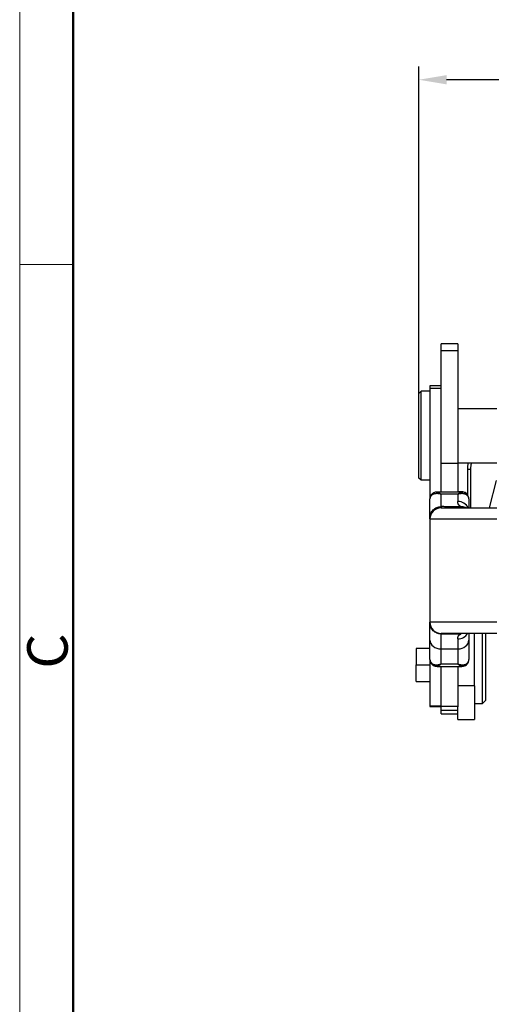
# Model space of a CAD drawing. Units: millimetres. Extents: x 1588 to 1996, y 517 to 806.
# Drawn here: x 1588 to 1630, y 661 to 750 of the extents above; entities that cross this region are included whole.
import ezdxf

# ---------------------------------------------------------------- set-up
doc = ezdxf.new("R2010")
doc.units = ezdxf.units.MM
doc.header["$LTSCALE"] = 500
doc.header["$PDMODE"] = 3
doc.header["$PDSIZE"] = 8
doc.layers.get('Defpoints').update_dxf_attribs({"linetype": 'CONTINUOUS'})
doc.layers.add('1', color=7, linetype='CONTINUOUS')
doc.layers.add('Dim', color=3, linetype='CONTINUOUS', lineweight=15)
doc.layers.add('图框', color=7, linetype='CONTINUOUS', lineweight=20)
doc.styles.add('Romans字体', font='romans.shx', dxfattribs={"width": 0.75})
doc.dimstyles.new('01', dxfattribs={"dimtxt": 3, "dimasz": 2.5, "dimexe": 1.2, "dimexo": 0.2, "dimgap": 0.5, "dimtad": 1, "dimdec": 1, "dimdsep": 46, "dimtxsty": 'Romans字体', "dimcen": 0, "dimclrd": 1, "dimclre": 6, "dimclrt": 4, "dimazin": 2, "dimtfac": 1, "dimtdec": 1, "dimtofl": 0, "dimtmove": 0, "dimatfit": 3, "dimfxl": 1, "dimtolj": 1, "dimtzin": 0, "dimarcsym": 0})

# ---------------------------------------------------------------- blocks, each defined once
blk = doc.blocks.new('A4图框-NEW')
at = {"layer": '图框', "color": 1, "lineweight": 18}
blk.add_line((833.413, 690.535), (833.413, 480.535), dxfattribs=at)
at = {"layer": '图框', "lineweight": 50}
blk.add_line((836.913, 484.018), (836.913, 675.021), dxfattribs=at)
at = {"layer": '图框', "color": 6}
blk.add_line((836.913, 634.073), (833.413, 634.073), dxfattribs=at)
at = {"layer": '图框', "color": 6, "insert": (833.904, 607.554), "char_height": 2.652, "width": 2.55791, "attachment_point": 1, "rotation": 90, "style": 'Romans字体'}
blk.add_mtext('C', dxfattribs=at)
blk = doc.blocks.new('*D88')
at = {"layer": 'Defpoints', "color": 0}
for p in [(1623.728, 744.743), (1681.128, 715.292), (1623.728, 714.702)]:
    blk.add_point(p, dxfattribs=at)
at = {"layer": 'Dim', "color": 6, "lineweight": -2}
for p, q in [((1623.728, 714.902), (1623.728, 745.943)), ((1681.128, 715.492), (1681.128, 745.943))]:
    blk.add_line(p, q, dxfattribs=at)
at = {"layer": 'Dim', "color": 1, "lineweight": -2}
blk.add_line((1678.628, 744.743), (1626.228, 744.743), dxfattribs=at)
at = {"layer": 'Dim', "color": 1}
for points in [[(1626.228, 745.159), (1626.228, 744.326), (1623.728, 744.743)], [(1678.628, 744.326), (1678.628, 745.159), (1681.128, 744.743)]]:
    blk.add_solid(points, dxfattribs=at)
at = {"layer": 'Dim', "color": 4, "insert": (1652.428, 746.743), "char_height": 3, "attachment_point": 5, "style": 'Romans字体'}
blk.add_mtext('\\A1;57.4', dxfattribs=at)

msp = doc.modelspace()

# ---------------------------------------------------------------- linework, layer by layer
at = {"layer": '1', "color": 7, "linetype": 'Continuous', "lineweight": 25}
for p, q in [((1625.728, 720.945), (1625.728, 720.965)), ((1627.228, 720.965), (1625.728, 720.965)), ((1627.228, 720.965), (1627.228, 720.945)), ((1625.728, 720.341), (1625.728, 720.945)), ((1627.228, 720.945), (1625.728, 720.945)), ((1625.728, 710.17), (1625.728, 720.341)), ((1627.228, 720.341), (1625.728, 720.341)), ((1627.228, 720.945), (1627.228, 720.341)), ((1627.228, 720.341), (1627.228, 710.17)), ((1623.928, 716.69), (1623.728, 716.49)), ((1624.728, 716.69), (1623.928, 716.69)), ((1623.928, 708.667), (1623.928, 716.69)), ((1624.728, 717.178), (1624.728, 716.945)), ((1625.728, 717.178), (1624.728, 717.178)), ((1625.728, 716.945), (1624.728, 716.945)), ((1624.728, 716.945), (1624.728, 707.023)), ((1623.728, 708.867), (1623.728, 716.49)), ((1627.228, 715.128), (1630.728, 715.128)), ((1625.728, 707.611), (1625.728, 710.17)), ((1627.228, 710.17), (1625.728, 710.17)), ((1627.228, 710.228), (1630.728, 710.228)), ((1627.228, 710.17), (1627.228, 707.611)), ((1628.096, 709.678), (1628.096, 707.372)), ((1628.096, 709.678), (1628.396, 709.678)), ((1628.396, 706.184), (1628.396, 709.678)), ((1623.928, 708.667), (1623.728, 708.867)), ((1624.728, 708.667), (1623.928, 708.667)), ((1630.696, 708.637), (1630.038, 706.184)), ((1624.728, 705.305), (1624.728, 706.999)), ((1627.585, 707.611), (1625.372, 707.611)), ((1627.228, 707.407), (1625.728, 707.407)), ((1625.728, 706.295), (1625.728, 707.407)), ((1627.585, 707.631), (1627.228, 707.631)), ((1627.228, 707.407), (1627.228, 706.771)), ((1628.228, 706.999), (1628.228, 706.184)), ((1625.728, 706.184), (1630.728, 706.184)), ((1624.728, 705.184), (1624.728, 695.884)), ((1624.728, 705.184), (1630.728, 705.184)), ((1630.728, 695.884), (1624.728, 695.884)), ((1624.728, 694.282), (1624.728, 695.823)), ((1630.728, 694.884), (1625.728, 694.884)), ((1625.728, 694.881), (1625.728, 694.882)), ((1625.728, 693.482), (1625.728, 694.829)), ((1627.228, 694.379), (1627.228, 693.482)), ((1628.228, 694.884), (1628.228, 694.282)), ((1628.728, 690.163), (1628.728, 694.904)), ((1629.428, 694.884), (1629.428, 688.534)), ((1629.728, 694.884), (1629.728, 688.834)), ((1623.478, 693.509), (1623.478, 693.529)), ((1624.728, 693.529), (1623.478, 693.529)), ((1623.478, 693.509), (1623.478, 692.036)), ((1624.728, 693.509), (1623.478, 693.509)), ((1624.728, 692.522), (1624.728, 694.282)), ((1625.728, 693.482), (1627.228, 693.482)), ((1625.728, 692.138), (1625.728, 693.482)), ((1627.228, 693.482), (1627.228, 692.138)), ((1628.228, 694.282), (1628.228, 692.522)), ((1623.478, 690.559), (1623.478, 692.036)), ((1623.478, 692.036), (1624.728, 692.036)), ((1624.728, 692.523), (1624.728, 688.313)), ((1625.369, 691.903), (1627.588, 691.903)), ((1625.728, 692.138), (1627.228, 692.138)), ((1625.728, 688.282), (1625.728, 691.903)), ((1627.228, 691.903), (1627.228, 688.282)), ((1623.478, 690.559), (1624.728, 690.559)), ((1628.728, 690.163), (1627.228, 690.163)), ((1628.728, 690.163), (1628.728, 687.134)), ((1624.728, 688.313), (1624.728, 688.311)), ((1625.728, 688.313), (1624.728, 688.313)), ((1624.728, 688.311), (1625.728, 688.311)), ((1625.728, 687.938), (1625.728, 688.282)), ((1627.228, 688.282), (1625.728, 688.282)), ((1627.228, 688.282), (1627.228, 688.275)), ((1627.228, 687.134), (1627.228, 688.275)), ((1629.428, 688.534), (1628.728, 688.534)), ((1629.728, 688.834), (1629.428, 688.534)), ((1625.728, 687.634), (1625.728, 687.938)), ((1627.228, 687.938), (1625.728, 687.938)), ((1625.728, 687.634), (1627.228, 687.634)), ((1627.228, 687.134), (1628.728, 687.134))]:
    msp.add_line(p, q, dxfattribs=at)
for centre, radius, start, end in [((1630.096, 709.678), 2, 164.03803, 180), ((1625.728, 705.184), 1, 90, 180), ((1625.728, 695.884), 1, 180, 270)]:
    msp.add_arc(centre, radius, start, end, dxfattribs=at)
for centre, major_axis, ratio, start_param, end_param in [((1625.228, 706.999), (-0.5, 0), 0.887931, 5.947271, 6.283003), ((1627.228, 705.836), (1, 0), 0.93485, 0.381925, 1.570794), ((1627.228, 695.306), (1, 0), 0.927771, 4.712389, 5.810768), ((1625.728, 694.282), (1, 0), 0.799715, 3.141593, 4.712389), ((1627.228, 694.282), (1, 0), 0.799715, 4.712389, 6.283185)]:
    msp.add_ellipse(centre, major_axis=major_axis, ratio=ratio, start_param=start_param, end_param=end_param, dxfattribs=at)
for points in [[(1628.396, 709.678), (1628.396, 709.866), (1628.427, 710.054), (1628.488, 710.231)], [(1625.728, 707.407), (1625.706, 707.415), (1625.661, 707.428), (1625.595, 707.444), (1625.529, 707.456), (1625.464, 707.464), (1625.401, 707.469), (1625.339, 707.47), (1625.28, 707.467), (1625.222, 707.462), (1625.167, 707.453), (1625.115, 707.44), (1625.066, 707.425), (1625.02, 707.407), (1624.977, 707.387), (1624.937, 707.364), (1624.901, 707.338), (1624.868, 707.311), (1624.838, 707.282), (1624.812, 707.251), (1624.79, 707.218), (1624.771, 707.184), (1624.755, 707.149), (1624.743, 707.113), (1624.735, 707.076), (1624.73, 707.038), (1624.728, 707.012), (1624.728, 706.999)], [(1628.228, 706.999), (1628.228, 707.012), (1628.227, 707.038), (1628.222, 707.076), (1628.214, 707.113), (1628.202, 707.149), (1628.186, 707.184), (1628.167, 707.218), (1628.145, 707.251), (1628.119, 707.282), (1628.089, 707.311), (1628.056, 707.338), (1628.02, 707.364), (1627.98, 707.387), (1627.937, 707.407), (1627.891, 707.425), (1627.841, 707.44), (1627.789, 707.453), (1627.734, 707.462), (1627.677, 707.467), (1627.617, 707.47), (1627.556, 707.469), (1627.492, 707.464), (1627.428, 707.456), (1627.362, 707.444), (1627.295, 707.428), (1627.251, 707.415), (1627.228, 707.407)], [(1624.728, 705.184), (1624.728, 705.184), (1624.728, 705.192), (1624.728, 705.235), (1624.728, 705.28), (1624.728, 705.305)], [(1624.728, 695.823), (1624.728, 695.837), (1624.728, 695.86), (1624.728, 695.88), (1624.728, 695.884), (1624.728, 695.884)], [(1625.728, 694.827), (1626.327, 694.83), (1626.926, 694.834), (1627.524, 694.837)]]:
    msp.add_open_spline(points, degree=3, dxfattribs=at)
for points, knots in [([(1625.378, 707.611), (1625.312, 707.613), (1625.178, 707.596), (1625.003, 707.518), (1624.882, 707.409), (1624.807, 707.305), (1624.762, 707.204), (1624.751, 707.139), (1624.749, 707.117)], [0, 0, 0, 0, 0.241603, 0.503387, 0.642666, 0.784798, 0.926704, 1, 1, 1, 1]), ([(1625.374, 707.611), (1625.379, 707.611), (1625.394, 707.611), (1625.42, 707.607), (1625.453, 707.598), (1625.488, 707.585), (1625.525, 707.567), (1625.563, 707.544), (1625.603, 707.517), (1625.644, 707.485), (1625.686, 707.449), (1625.714, 707.422), (1625.728, 707.407)], [0, 0, 0, 0, 0.061033, 0.165363, 0.269692, 0.374022, 0.478352, 0.582681, 0.687011, 0.791341, 0.89567, 1, 1, 1, 1]), ([(1627.228, 707.407), (1627.243, 707.422), (1627.271, 707.449), (1627.313, 707.485), (1627.354, 707.517), (1627.394, 707.544), (1627.432, 707.567), (1627.469, 707.585), (1627.504, 707.598), (1627.537, 707.607), (1627.563, 707.611), (1627.578, 707.611), (1627.584, 707.611)], [0, 0, 0, 0, 0.104045, 0.208089, 0.312134, 0.416179, 0.520224, 0.624268, 0.728313, 0.832358, 0.936403, 1, 1, 1, 1]), ([(1627.521, 706.291), (1627.517, 706.293), (1627.509, 706.296), (1627.498, 706.302), (1627.487, 706.308), (1627.477, 706.313), (1627.466, 706.319), (1627.456, 706.326), (1627.446, 706.332), (1627.436, 706.339), (1627.427, 706.345), (1627.417, 706.352), (1627.408, 706.359), (1627.399, 706.366), (1627.391, 706.373), (1627.382, 706.381), (1627.374, 706.388), (1627.366, 706.396), (1627.358, 706.404), (1627.351, 706.412), (1627.343, 706.42), (1627.336, 706.428), (1627.329, 706.437), (1627.323, 706.446), (1627.316, 706.454), (1627.31, 706.463), (1627.304, 706.473), (1627.299, 706.482), (1627.293, 706.491), (1627.288, 706.501), (1627.283, 706.511), (1627.278, 706.521), (1627.273, 706.531), (1627.269, 706.541), (1627.265, 706.552), (1627.261, 706.563), (1627.257, 706.573), (1627.254, 706.584), (1627.25, 706.596), (1627.247, 706.607), (1627.245, 706.619), (1627.242, 706.63), (1627.24, 706.642), (1627.237, 706.654), (1627.236, 706.666), (1627.234, 706.679), (1627.232, 706.691), (1627.231, 706.704), (1627.23, 706.717), (1627.229, 706.73), (1627.229, 706.743), (1627.228, 706.757), (1627.228, 706.766), (1627.228, 706.771)], [0, 0, 0, 0, 0.019285, 0.038571, 0.057857, 0.077145, 0.096436, 0.11573, 0.135028, 0.154331, 0.173639, 0.192955, 0.212277, 0.231608, 0.250947, 0.270296, 0.289656, 0.309026, 0.328409, 0.347805, 0.367214, 0.386637, 0.406075, 0.42553, 0.445001, 0.464489, 0.483996, 0.503521, 0.523066, 0.542632, 0.562219, 0.581828, 0.60146, 0.621115, 0.640794, 0.660498, 0.680228, 0.699985, 0.719768, 0.73958, 0.75942, 0.77929, 0.79919, 0.81912, 0.839082, 0.859077, 0.879104, 0.899165, 0.919261, 0.939391, 0.959557, 0.97976, 1, 1, 1, 1]), ([(1628.098, 707.394), (1628.089, 707.405), (1628.054, 707.448), (1627.954, 707.538), (1627.779, 707.616), (1627.645, 707.633), (1627.579, 707.631)], [0, 0, 0, 0, 0.068643, 0.270487, 0.649866, 1, 1, 1, 1]), ([(1628.209, 707.112), (1628.206, 707.136), (1628.195, 707.203), (1628.149, 707.305), (1628.075, 707.409), (1627.954, 707.518), (1627.779, 707.596), (1627.645, 707.613), (1627.579, 707.611)], [0, 0, 0, 0, 0.077998, 0.219291, 0.360758, 0.499285, 0.759655, 1, 1, 1, 1]), ([(1627.656, 707.615), (1627.651, 707.617), (1627.64, 707.622), (1627.62, 707.628), (1627.6, 707.631), (1627.587, 707.631), (1627.583, 707.631)], [0, 0, 0, 0, 0.202117, 0.530929, 0.859741, 1, 1, 1, 1]), ([(1624.728, 705.305), (1624.728, 705.37), (1624.735, 705.435), (1624.76, 705.562), (1624.779, 705.624), (1624.83, 705.743), (1624.861, 705.801), (1624.933, 705.909), (1624.975, 705.959), (1625.068, 706.05), (1625.118, 706.092), (1625.227, 706.164), (1625.285, 706.194), (1625.406, 706.244), (1625.469, 706.263), (1625.598, 706.288), (1625.663, 706.295), (1625.728, 706.295)], [0, 0, 0, 0, 0.125, 0.125, 0.25, 0.25, 0.375, 0.375, 0.5, 0.5, 0.625, 0.625, 0.75, 0.75, 0.875, 0.875, 1, 1, 1, 1]), ([(1627.524, 706.288), (1627.496, 706.288), (1627.437, 706.289), (1627.346, 706.289), (1627.248, 706.29), (1627.143, 706.291), (1627.032, 706.291), (1626.914, 706.292), (1626.789, 706.292), (1626.657, 706.293), (1626.519, 706.293), (1626.374, 706.294), (1626.222, 706.294), (1626.063, 706.294), (1625.898, 706.295), (1625.786, 706.295), (1625.728, 706.295)], [0, 0, 0, 0, 0.047031, 0.097817, 0.15236, 0.210658, 0.272709, 0.338515, 0.408073, 0.481383, 0.558445, 0.639258, 0.72382, 0.812132, 0.904192, 1, 1, 1, 1]), ([(1625.728, 706.295), (1625.729, 706.292), (1625.73, 706.286), (1625.732, 706.277), (1625.734, 706.269), (1625.735, 706.261), (1625.737, 706.253), (1625.738, 706.247), (1625.739, 706.24), (1625.74, 706.234), (1625.741, 706.229), (1625.743, 706.224), (1625.744, 706.219), (1625.745, 706.215), (1625.746, 706.212), (1625.746, 706.209), (1625.747, 706.206), (1625.747, 706.203), (1625.747, 706.2), (1625.746, 706.197), (1625.746, 706.194), (1625.744, 706.192), (1625.743, 706.19), (1625.741, 706.189), (1625.738, 706.187), (1625.735, 706.187), (1625.732, 706.186), (1625.73, 706.186), (1625.728, 706.186)], [0, 0, 0, 0, 0.046833, 0.092227, 0.13614, 0.178539, 0.2194, 0.258707, 0.296448, 0.332619, 0.367222, 0.400263, 0.43175, 0.4617, 0.490128, 0.517054, 0.542516, 0.566553, 0.605878, 0.645983, 0.686903, 0.728675, 0.771343, 0.814954, 0.859561, 0.905224, 0.952011, 1, 1, 1, 1]), ([(1628.014, 706.188), (1628.008, 706.188), (1627.995, 706.188), (1627.974, 706.189), (1627.952, 706.19), (1627.928, 706.191), (1627.902, 706.193), (1627.875, 706.195), (1627.846, 706.197), (1627.816, 706.2), (1627.786, 706.205), (1627.754, 706.21), (1627.723, 706.217), (1627.691, 706.225), (1627.658, 706.235), (1627.625, 706.247), (1627.591, 706.259), (1627.556, 706.273), (1627.533, 706.282), (1627.521, 706.287)], [0, 0, 0, 0, 0.034354, 0.071814, 0.112362, 0.155973, 0.202606, 0.252209, 0.304717, 0.360057, 0.418151, 0.478925, 0.542426, 0.608926, 0.678772, 0.752356, 0.830117, 0.912519, 1, 1, 1, 1]), ([(1627.966, 706.2), (1627.94, 706.212), (1627.914, 706.223), (1627.827, 706.256), (1627.766, 706.271), (1627.644, 706.29), (1627.584, 706.292), (1627.526, 706.29)], [0, 0, 0, 0, 0.178982, 0.178982, 0.589491, 0.589491, 1, 1, 1, 1]), ([(1625.728, 694.829), (1625.663, 694.829), (1625.597, 694.836), (1625.469, 694.861), (1625.406, 694.88), (1625.285, 694.93), (1625.227, 694.961), (1625.118, 695.033), (1625.068, 695.075), (1624.975, 695.167), (1624.933, 695.217), (1624.861, 695.325), (1624.83, 695.383), (1624.779, 695.503), (1624.76, 695.566), (1624.735, 695.693), (1624.728, 695.758), (1624.728, 695.823)], [0, 0, 0, 0, 0.125, 0.125, 0.25, 0.25, 0.375, 0.375, 0.5, 0.5, 0.625, 0.625, 0.75, 0.75, 0.875, 0.875, 1, 1, 1, 1]), ([(1627.228, 694.379), (1627.228, 694.383), (1627.228, 694.391), (1627.229, 694.403), (1627.229, 694.415), (1627.23, 694.427), (1627.231, 694.439), (1627.232, 694.451), (1627.233, 694.462), (1627.234, 694.473), (1627.235, 694.484), (1627.237, 694.495), (1627.239, 694.506), (1627.241, 694.517), (1627.243, 694.527), (1627.246, 694.537), (1627.248, 694.547), (1627.251, 694.557), (1627.254, 694.567), (1627.257, 694.577), (1627.26, 694.586), (1627.264, 694.595), (1627.267, 694.604), (1627.271, 694.613), (1627.275, 694.622), (1627.279, 694.631), (1627.283, 694.639), (1627.288, 694.647), (1627.293, 694.655), (1627.297, 694.663), (1627.302, 694.671), (1627.308, 694.679), (1627.313, 694.686), (1627.318, 694.694), (1627.324, 694.701), (1627.33, 694.708), (1627.336, 694.715), (1627.342, 694.722), (1627.349, 694.728), (1627.355, 694.735), (1627.362, 694.741), (1627.369, 694.747), (1627.376, 694.753), (1627.384, 694.759), (1627.391, 694.765), (1627.399, 694.77), (1627.407, 694.776), (1627.415, 694.781), (1627.423, 694.786), (1627.431, 694.791), (1627.44, 694.796), (1627.448, 694.801), (1627.457, 694.805), (1627.466, 694.81), (1627.476, 694.814), (1627.485, 694.818), (1627.495, 694.822), (1627.504, 694.826), (1627.514, 694.83), (1627.521, 694.832), (1627.524, 694.834)], [0, 0, 0, 0, 0.017987, 0.035937, 0.053853, 0.071732, 0.089578, 0.107389, 0.125166, 0.142911, 0.160622, 0.178302, 0.19595, 0.213567, 0.231154, 0.24871, 0.266238, 0.283736, 0.301206, 0.318648, 0.336063, 0.353451, 0.370813, 0.388149, 0.40546, 0.422747, 0.440009, 0.457249, 0.474465, 0.491659, 0.508831, 0.525983, 0.543113, 0.560224, 0.577315, 0.594388, 0.611442, 0.628478, 0.645497, 0.6625, 0.679487, 0.696459, 0.713415, 0.730358, 0.747287, 0.764203, 0.781107, 0.797998, 0.814879, 0.831749, 0.848609, 0.86546, 0.882302, 0.899136, 0.915962, 0.932781, 0.949594, 0.966401, 0.983203, 1, 1, 1, 1]), ([(1624.728, 692.522), (1624.728, 692.496), (1624.731, 692.469), (1624.737, 692.442), (1624.737, 692.442), (1624.737, 692.442)], [0, 0, 0, 0, 0.996761, 0.996761, 1, 1, 1, 1]), ([(1624.728, 692.522), (1624.728, 692.519), (1624.728, 692.512), (1624.729, 692.502), (1624.729, 692.493), (1624.73, 692.483), (1624.731, 692.473), (1624.732, 692.463), (1624.733, 692.454), (1624.735, 692.444), (1624.736, 692.435), (1624.738, 692.425), (1624.74, 692.416), (1624.743, 692.406), (1624.745, 692.397), (1624.748, 692.388), (1624.751, 692.379), (1624.754, 692.37), (1624.757, 692.361), (1624.761, 692.352), (1624.765, 692.343), (1624.768, 692.334), (1624.773, 692.326), (1624.777, 692.317), (1624.781, 692.309), (1624.786, 692.3), (1624.791, 692.292), (1624.796, 692.284), (1624.801, 692.276), (1624.807, 692.267), (1624.813, 692.26), (1624.818, 692.252), (1624.825, 692.244), (1624.831, 692.237), (1624.837, 692.229), (1624.844, 692.222), (1624.851, 692.215), (1624.858, 692.208), (1624.865, 692.201), (1624.872, 692.194), (1624.88, 692.187), (1624.888, 692.18), (1624.896, 692.174), (1624.904, 692.168), (1624.912, 692.162), (1624.921, 692.156), (1624.929, 692.15), (1624.938, 692.144), (1624.947, 692.138), (1624.956, 692.133), (1624.966, 692.128), (1624.975, 692.123), (1624.985, 692.118), (1624.995, 692.113), (1625.006, 692.108), (1625.018, 692.103), (1625.032, 692.097), (1625.046, 692.092), (1625.061, 692.087), (1625.077, 692.082), (1625.093, 692.077), (1625.109, 692.073), (1625.126, 692.069), (1625.144, 692.065), (1625.162, 692.062), (1625.18, 692.059), (1625.2, 692.057), (1625.219, 692.054), (1625.24, 692.053), (1625.261, 692.052), (1625.282, 692.051), (1625.304, 692.051), (1625.327, 692.051), (1625.35, 692.052), (1625.374, 692.053), (1625.398, 692.055), (1625.423, 692.058), (1625.448, 692.062), (1625.474, 692.066), (1625.501, 692.07), (1625.528, 692.076), (1625.555, 692.082), (1625.583, 692.089), (1625.611, 692.097), (1625.64, 692.106), (1625.669, 692.116), (1625.699, 692.126), (1625.718, 692.134), (1625.728, 692.138)], [0, 0, 0, 0, 0.008124, 0.016267, 0.024429, 0.032609, 0.040808, 0.049027, 0.057265, 0.065523, 0.073801, 0.082099, 0.090418, 0.098756, 0.107116, 0.115497, 0.123898, 0.132321, 0.140766, 0.149232, 0.157721, 0.166231, 0.174764, 0.183319, 0.191897, 0.200498, 0.209122, 0.217769, 0.22644, 0.235135, 0.243853, 0.252595, 0.261362, 0.270153, 0.278968, 0.287808, 0.296674, 0.305564, 0.31448, 0.323421, 0.332387, 0.34138, 0.350398, 0.359443, 0.368513, 0.377611, 0.386735, 0.395885, 0.405063, 0.414268, 0.4235, 0.432759, 0.442046, 0.45136, 0.460703, 0.472932, 0.485416, 0.498154, 0.511147, 0.524396, 0.5379, 0.55166, 0.565677, 0.579951, 0.594481, 0.609269, 0.624314, 0.639617, 0.655177, 0.670996, 0.687073, 0.703409, 0.720003, 0.736856, 0.753967, 0.771338, 0.788968, 0.806857, 0.825005, 0.843412, 0.862079, 0.881004, 0.900189, 0.919633, 0.939336, 0.959299, 0.97952, 1, 1, 1, 1]), ([(1624.736, 692.451), (1624.742, 692.4), (1624.764, 692.299), (1624.835, 692.159), (1624.948, 692.038), (1625.106, 691.949), (1625.28, 691.908), (1625.399, 691.916), (1625.45, 691.924)], [0, 0, 0, 0, 0.137188, 0.289094, 0.457614, 0.645117, 0.85304, 1, 1, 1, 1]), ([(1625.728, 692.138), (1625.715, 692.123), (1625.689, 692.094), (1625.651, 692.055), (1625.613, 692.02), (1625.575, 691.99), (1625.539, 691.964), (1625.504, 691.943), (1625.47, 691.926), (1625.438, 691.914), (1625.408, 691.906), (1625.386, 691.903), (1625.374, 691.903), (1625.371, 691.903)], [0, 0, 0, 0, 0.096316, 0.192631, 0.288947, 0.385263, 0.481578, 0.577894, 0.674209, 0.770525, 0.866841, 0.963156, 1, 1, 1, 1]), ([(1627.228, 692.138), (1627.234, 692.136), (1627.244, 692.132), (1627.26, 692.126), (1627.276, 692.12), (1627.292, 692.115), (1627.308, 692.11), (1627.323, 692.105), (1627.339, 692.1), (1627.354, 692.096), (1627.369, 692.092), (1627.384, 692.088), (1627.398, 692.084), (1627.413, 692.08), (1627.427, 692.077), (1627.442, 692.074), (1627.456, 692.071), (1627.47, 692.069), (1627.484, 692.066), (1627.497, 692.064), (1627.511, 692.062), (1627.524, 692.06), (1627.537, 692.059), (1627.55, 692.057), (1627.563, 692.056), (1627.576, 692.055), (1627.588, 692.054), (1627.601, 692.053), (1627.613, 692.053), (1627.625, 692.052), (1627.636, 692.052), (1627.648, 692.052), (1627.659, 692.052), (1627.671, 692.052), (1627.682, 692.052), (1627.693, 692.052), (1627.704, 692.053), (1627.714, 692.053), (1627.725, 692.054), (1627.735, 692.055), (1627.745, 692.056), (1627.755, 692.057), (1627.764, 692.058), (1627.774, 692.059), (1627.783, 692.061), (1627.793, 692.062), (1627.802, 692.064), (1627.811, 692.065), (1627.819, 692.067), (1627.828, 692.069), (1627.836, 692.071), (1627.845, 692.073), (1627.853, 692.074), (1627.861, 692.077), (1627.868, 692.079), (1627.876, 692.081), (1627.884, 692.083), (1627.891, 692.085), (1627.898, 692.088), (1627.905, 692.09), (1627.912, 692.092), (1627.919, 692.095), (1627.925, 692.097), (1627.932, 692.1), (1627.938, 692.102), (1627.944, 692.105), (1627.95, 692.108), (1627.962, 692.113), (1627.978, 692.121), (1627.999, 692.132), (1628.02, 692.144), (1628.039, 692.157), (1628.057, 692.171), (1628.075, 692.185), (1628.092, 692.2), (1628.107, 692.215), (1628.122, 692.232), (1628.136, 692.248), (1628.149, 692.265), (1628.161, 692.283), (1628.171, 692.301), (1628.181, 692.319), (1628.19, 692.338), (1628.199, 692.358), (1628.206, 692.377), (1628.212, 692.397), (1628.217, 692.417), (1628.221, 692.438), (1628.224, 692.459), (1628.227, 692.48), (1628.228, 692.501), (1628.228, 692.515), (1628.228, 692.522)], [0, 0, 0, 0, 0.010987, 0.021889, 0.032706, 0.043439, 0.054087, 0.06465, 0.075128, 0.085521, 0.095829, 0.106053, 0.116192, 0.126245, 0.136214, 0.146098, 0.155897, 0.165611, 0.175241, 0.184785, 0.194244, 0.203619, 0.212908, 0.222113, 0.231233, 0.240268, 0.249218, 0.258083, 0.266863, 0.275558, 0.284169, 0.292695, 0.301136, 0.309492, 0.317763, 0.32595, 0.334052, 0.342069, 0.350001, 0.357849, 0.365612, 0.373291, 0.380885, 0.388394, 0.395819, 0.403159, 0.410415, 0.417587, 0.424674, 0.431677, 0.438595, 0.445429, 0.452179, 0.458844, 0.465426, 0.471923, 0.478336, 0.484665, 0.49091, 0.497071, 0.503149, 0.509142, 0.515051, 0.520877, 0.526619, 0.532277, 0.537852, 0.543343, 0.564102, 0.584697, 0.605129, 0.6254, 0.645512, 0.665467, 0.685266, 0.704911, 0.724405, 0.743749, 0.762945, 0.781995, 0.800901, 0.819665, 0.83829, 0.856777, 0.87513, 0.893349, 0.911437, 0.929397, 0.947231, 0.964941, 0.98253, 1, 1, 1, 1]), ([(1627.586, 691.903), (1627.583, 691.903), (1627.571, 691.903), (1627.549, 691.906), (1627.519, 691.914), (1627.487, 691.926), (1627.453, 691.943), (1627.418, 691.964), (1627.382, 691.99), (1627.344, 692.02), (1627.306, 692.055), (1627.267, 692.094), (1627.241, 692.123), (1627.228, 692.138)], [0, 0, 0, 0, 0.034158, 0.130742, 0.227326, 0.32391, 0.420495, 0.517079, 0.613663, 0.710247, 0.806832, 0.903416, 1, 1, 1, 1]), ([(1627.511, 691.924), (1627.559, 691.916), (1627.675, 691.908), (1627.845, 691.947), (1628.003, 692.034), (1628.117, 692.154), (1628.19, 692.292), (1628.214, 692.392), (1628.22, 692.444)], [0, 0, 0, 0, 0.138953, 0.348468, 0.537562, 0.707726, 0.861232, 1, 1, 1, 1])]:
    msp.add_open_spline(points, degree=3, knots=knots, dxfattribs=at)
msp.add_rational_spline([(1628.22, 692.443), (1628.226, 692.469), (1628.228, 692.496), (1628.228, 692.522)], [1.09717032711, 1.11846963277, 1.14327047359, 1.17157284957], degree=3, dxfattribs=at)

# ---------------------------------------------------------------- block references
at = {"layer": 'Dim', "xscale": 1.372805778099307, "yscale": 1.372805778099307, "zscale": 1.372805778099307}
msp.add_blockref('A4图框-NEW', (443.715, -142.35), dxfattribs=at)

# ---------------------------------------------------------------- dimensions: what is measured, and where the dimension line sits
at = {"layer": 'Dim'}
dim = msp.add_linear_dim(base=(1623.728, 744.743), p1=(1681.128, 715.292), p2=(1623.728, 714.702), dimstyle='01', dxfattribs=at)
dim.commit()
dim.dimension.update_dxf_attribs({"geometry": '*D88', "text_midpoint": (1652.428, 746.743)})

doc.saveas('drawing.dxf')
